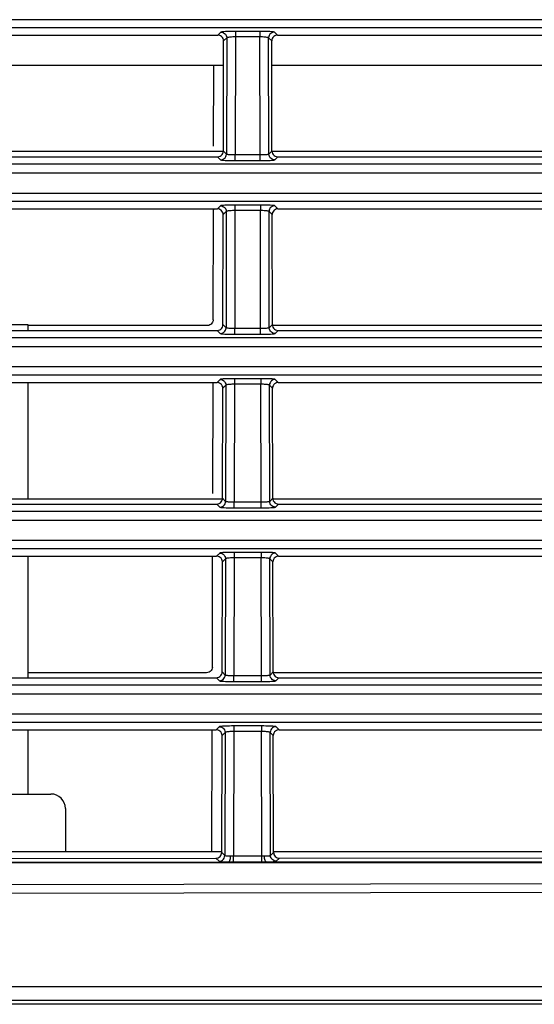
# Model space of a CAD drawing. Extents: x 0 to 841, y 0 to 594.
# Drawn here: x 59 to 68, y 268 to 285 of the extents above; entities that cross this region are included whole.
import ezdxf

# ---------------------------------------------------------------- set-up
doc = ezdxf.new("R2010")
doc.units = 0
doc.header["$LTSCALE"] = 46.255
for name, color, linetype in [('8ZC_FILTER_HDXF_CONTIN1579', 7, 'CONTINUOUS'), ('8ZC_LEFT_COVDXF_CONTIN1577', 7, 'CONTINUOUS'), ('8ZC_RIGHT_CODXF_CONTIN1607', 7, 'CONTINUOUS'), ('8ZV-BOTTOM-CDXF_CONTIN1580', 7, 'CONTINUOUS')]:
    doc.layers.add(name, color=color, linetype=linetype)

msp = doc.modelspace()

# ---------------------------------------------------------------- linework, layer by layer
at = {"layer": '8ZC_FILTER_HDXF_CONTIN1579', "color": 7, "linetype": 'Continuous'}
for p, q in [((55.3773, 284.0438), (62.9132, 284.0438)), ((63.7461, 284.0438), (71.0272, 284.0438)), ((62.9098, 282.5536), (55.3773, 282.5536)), ((71.3098, 282.5536), (63.7495, 282.5536)), ((62.896, 276.5422), (55.3773, 276.5422)), ((71.3272, 276.5422), (63.7632, 276.5422)), ((57.9296, 271.4512), (59.9296, 271.4512)), ((60.1796, 271.2012), (60.1796, 270.4512)), ((62.882, 270.4512), (55.3773, 270.4512)), ((71.2821, 270.4512), (63.7772, 270.4512))]:
    msp.add_line(p, q, dxfattribs=at)
msp.add_arc((59.9296, 271.2012), 0.25, 0, 90, dxfattribs=at)
at = {"layer": '8ZC_LEFT_COVDXF_CONTIN1577', "color": 9, "linetype": 'Continuous'}
for p, q in [((70.8404, 284.8286), (52.4795, 284.8286)), ((70.8404, 284.6853), (52.4768, 284.6854)), ((62.8672, 284.6138), (62.8145, 284.561)), ((63.5423, 284.6262), (63.0794, 284.6261)), ((63.1169, 284.6262), (63.1169, 284.5307)), ((63.5423, 284.6262), (63.5423, 284.5307)), ((63.8448, 284.561), (63.792, 284.6138)), ((62.9671, 284.5139), (62.9141, 284.4609)), ((62.9671, 284.5139), (62.9625, 282.507)), ((63.1169, 284.5307), (63.1123, 282.499)), ((63.5423, 284.5307), (63.1169, 284.5307)), ((63.547, 282.499), (63.5423, 284.5307)), ((63.7452, 284.4609), (63.6922, 284.5139)), ((63.6968, 282.507), (63.6922, 284.5139)), ((62.9098, 282.5598), (62.9625, 282.507)), ((63.6968, 282.507), (63.7495, 282.5598)), ((62.8097, 282.4601), (62.8626, 282.4072)), ((63.1123, 282.499), (63.5696, 282.4991)), ((63.1123, 282.3948), (63.1123, 282.499)), ((63.1123, 282.3948), (63.5847, 282.3949)), ((63.547, 282.3948), (63.547, 282.499)), ((63.7966, 282.4072), (63.8496, 282.4601)), ((53.6436, 282.3371), (165.6796, 282.3371)), ((53.6435, 282.1807), (165.6796, 282.1807)), ((165.6796, 281.8286), (52.718, 281.8286)), ((165.6796, 281.6853), (52.7212, 281.6854)), ((62.8604, 281.6138), (62.8076, 281.561)), ((63.5492, 281.6262), (63.0725, 281.6261)), ((63.1101, 281.5307), (63.1054, 279.499)), ((63.1101, 281.6262), (63.1101, 281.5307)), ((63.5492, 281.5307), (63.1101, 281.5307)), ((63.5492, 281.6262), (63.5492, 281.5307)), ((63.5538, 279.499), (63.5492, 281.5307)), ((63.8517, 281.561), (63.7989, 281.6138)), ((62.9602, 281.5139), (62.9072, 281.4609)), ((62.9602, 281.5139), (62.9556, 279.507)), ((63.752, 281.4609), (63.699, 281.5139)), ((63.7036, 279.507), (63.699, 281.5139)), ((62.9029, 279.5598), (62.9556, 279.507)), ((63.1054, 279.499), (63.5765, 279.4991)), ((63.1054, 279.3948), (63.1054, 279.499)), ((63.5538, 279.3948), (63.5538, 279.499)), ((63.7036, 279.507), (63.7564, 279.5598)), ((53.6435, 279.3371), (165.6796, 279.3371)), ((62.8028, 279.4601), (62.8558, 279.4072)), ((63.1054, 279.3948), (63.5915, 279.3949)), ((63.8035, 279.4072), (63.8565, 279.4601)), ((53.6435, 279.1807), (165.6796, 279.1807)), ((165.6796, 278.8286), (52.8247, 278.8286)), ((165.6796, 278.6853), (52.8534, 278.6853)), ((62.8535, 278.6138), (62.8007, 278.561)), ((62.9534, 278.5139), (62.9004, 278.4609)), ((62.9534, 278.5139), (62.9488, 276.507)), ((63.556, 278.6262), (63.0656, 278.6261)), ((63.1032, 278.5307), (63.0986, 276.499)), ((63.1032, 278.6262), (63.1032, 278.5307)), ((63.556, 278.5307), (63.1032, 278.5307)), ((63.556, 278.6262), (63.556, 278.5307)), ((63.5607, 276.499), (63.556, 278.5307)), ((63.7589, 278.4609), (63.7059, 278.5139)), ((63.7105, 276.507), (63.7059, 278.5139)), ((63.8585, 278.561), (63.8058, 278.6138)), ((62.7959, 276.4601), (62.8489, 276.4072)), ((62.896, 276.5598), (62.9488, 276.507)), ((63.0986, 276.499), (63.5833, 276.4991)), ((63.0986, 276.3948), (63.0986, 276.499)), ((63.5607, 276.3948), (63.5607, 276.499)), ((63.7105, 276.507), (63.7632, 276.5598)), ((63.8104, 276.4072), (63.8633, 276.4601)), ((53.6435, 276.3371), (165.6796, 276.3371)), ((63.0986, 276.3948), (63.5984, 276.3949)), ((53.6435, 276.1807), (165.6796, 276.1807)), ((165.6796, 275.6853), (52.5069, 275.6854)), ((62.8466, 275.6138), (62.7939, 275.561)), ((63.0964, 275.6262), (63.0964, 275.5307)), ((63.5629, 275.6262), (63.5629, 275.5307)), ((63.8654, 275.561), (63.8126, 275.6138)), ((62.9465, 275.5139), (62.8935, 275.4609)), ((62.9465, 275.5139), (62.9419, 273.507)), ((63.0964, 275.5307), (63.0917, 273.499)), ((63.5629, 275.5307), (63.0964, 275.5307)), ((63.5676, 273.499), (63.5629, 275.5307)), ((63.7658, 275.4609), (63.7128, 275.5139)), ((63.7174, 273.507), (63.7128, 275.5139)), ((62.8892, 273.5598), (62.9419, 273.507)), ((63.7174, 273.507), (63.7701, 273.5598)), ((62.7891, 273.4601), (62.8421, 273.4072)), ((63.0917, 273.499), (63.5902, 273.4991)), ((63.0917, 273.3948), (63.0917, 273.499)), ((63.0917, 273.3948), (63.6053, 273.3949)), ((63.5676, 273.3948), (63.5676, 273.499)), ((63.8172, 273.4072), (63.8702, 273.4601)), ((53.6435, 273.3371), (165.6796, 273.3371)), ((53.6435, 273.1807), (165.6796, 273.1807)), ((165.6796, 272.8286), (52.7768, 272.8286)), ((165.6796, 272.6853), (52.7878, 272.6854)), ((62.8398, 272.6138), (62.787, 272.561)), ((62.9396, 272.5139), (62.8867, 272.4609)), ((62.9396, 272.5139), (62.9348, 270.3886)), ((63.5698, 272.6262), (63.0519, 272.6261)), ((63.0895, 272.5307), (63.0846, 270.3806)), ((63.0895, 272.6262), (63.0895, 272.5307)), ((63.5698, 272.5307), (63.0895, 272.5307)), ((63.5698, 272.6262), (63.5698, 272.5307)), ((63.5748, 270.2771), (63.5698, 272.5307)), ((63.7726, 272.4609), (63.7196, 272.5139)), ((63.7245, 270.3896), (63.7196, 272.5139)), ((63.8723, 272.561), (63.8195, 272.6138)), ((53.6418, 270.2557), (165.6796, 270.351)), ((62.782, 270.3417), (62.835, 270.2888)), ((62.882, 270.4413), (62.9348, 270.3886)), ((63.0599, 270.3808), (63.0846, 270.3806)), ((63.0846, 270.3806), (63.5747, 270.3811)), ((63.0847, 270.2766), (63.0846, 270.3806)), ((63.6503, 270.2778), (165.6796, 270.3646)), ((63.7245, 270.3896), (63.7772, 270.4424)), ((63.8244, 270.2898), (63.8774, 270.3428)), ((55.2964, 270.2707), (63.0038, 270.2772)), ((63.0847, 270.2766), (63.5748, 270.2771)), ((53.4374, 269.7268), (94.2719, 269.8057)), ((53.4405, 269.875), (94.2696, 269.9539)), ((38.7544, 268.1258), (165.6796, 268.1258)), ((38.9327, 267.8873), (165.6796, 267.8873))]:
    msp.add_line(p, q, dxfattribs=at)
at = {"layer": '8ZC_LEFT_COVDXF_CONTIN1577', "color": 7, "linetype": 'Continuous'}
for p, q in [((55.4448, 284.561), (62.8145, 284.561)), ((62.9098, 282.5598), (62.9141, 284.4609)), ((63.7495, 282.5598), (63.7452, 284.4609)), ((63.8448, 284.561), (70.0727, 284.561)), ((55.4496, 282.4601), (62.8097, 282.4601)), ((63.8496, 282.4601), (71.2097, 282.4601)), ((55.4517, 281.561), (62.8076, 281.561)), ((63.8517, 281.561), (71.2076, 281.561)), ((62.9029, 279.5598), (62.9072, 281.4609)), ((63.7564, 279.5598), (63.752, 281.4609)), ((55.4565, 279.4601), (62.8028, 279.4601)), ((63.8565, 279.4601), (71.2028, 279.4601)), ((55.4585, 278.561), (62.8007, 278.561)), ((63.8585, 278.561), (71.2007, 278.561)), ((62.896, 276.5598), (62.9004, 278.4609)), ((63.7632, 276.5598), (63.7589, 278.4609)), ((55.4633, 276.4601), (62.7959, 276.4601)), ((63.8633, 276.4601), (71.1959, 276.4601)), ((55.4654, 275.561), (62.7939, 275.561)), ((62.8892, 273.5598), (62.8935, 275.4609)), ((63.7701, 273.5598), (63.7658, 275.4609)), ((63.8654, 275.561), (71.1939, 275.561)), ((55.4702, 273.4601), (62.7891, 273.4601)), ((63.8702, 273.4601), (71.1891, 273.4601)), ((55.4723, 272.561), (62.787, 272.561)), ((63.8723, 272.561), (71.187, 272.561)), ((62.882, 270.4413), (62.8867, 272.4609)), ((63.7772, 270.4424), (63.7726, 272.4609)), ((55.4774, 270.3346), (62.782, 270.3417)), ((63.8774, 270.3428), (71.1821, 270.3502)), ((74.271, 267.8179), (54.271, 267.8179))]:
    msp.add_line(p, q, dxfattribs=at)
at = {"layer": '8ZC_LEFT_COVDXF_CONTIN1577', "color": 9, "linetype": 'Continuous'}
for points in [[(63.0794, 284.6261), (63.0423, 284.6256), (63.007, 284.6249), (62.9744, 284.6239), (62.9451, 284.6226), (62.9197, 284.6211), (62.8988, 284.6195), (62.8828, 284.6177), (62.8721, 284.6157), (62.8672, 284.6138)], [(62.8672, 284.6138), (62.8894, 284.6112), (62.9105, 284.6038), (62.9294, 284.5919), (62.9452, 284.5761), (62.9571, 284.5572), (62.9645, 284.5361), (62.9671, 284.5139)], [(63.792, 284.6138), (63.7871, 284.6157), (63.7765, 284.6177), (63.7605, 284.6195), (63.7396, 284.6211), (63.7142, 284.6226), (63.6849, 284.6239), (63.6523, 284.6249), (63.6169, 284.6256), (63.5799, 284.6261), (63.5423, 284.6262)], [(63.792, 284.6138), (63.7698, 284.6112), (63.7488, 284.6038), (63.7299, 284.5919), (63.7141, 284.5761), (63.7021, 284.5572), (63.6947, 284.5361), (63.6922, 284.5139)], [(63.1169, 284.5307), (63.0944, 284.5305), (63.0722, 284.5298), (63.051, 284.5288), (63.0314, 284.5275), (63.0138, 284.5258), (62.9986, 284.5238), (62.986, 284.5216), (62.9764, 284.5191), (62.97, 284.5165), (62.9671, 284.5139)], [(63.6922, 284.5139), (63.6892, 284.5165), (63.6828, 284.5191), (63.6732, 284.5216), (63.6607, 284.5238), (63.6455, 284.5258), (63.6279, 284.5275), (63.6083, 284.5288), (63.5871, 284.5298), (63.5649, 284.5305), (63.5423, 284.5307)], [(62.8626, 282.4072), (62.8848, 282.4097), (62.9059, 282.4171), (62.9248, 282.429), (62.9406, 282.4449), (62.9525, 282.4638), (62.96, 282.4848), (62.9625, 282.507)], [(62.8626, 282.4072), (62.8675, 282.4052), (62.8781, 282.4033), (62.894, 282.4015), (62.9149, 282.3998), (62.9402, 282.3984), (62.9695, 282.3971), (63.0021, 282.3961), (63.0375, 282.3954), (63.0746, 282.3949), (63.1123, 282.3948)], [(62.9625, 282.507), (62.9654, 282.5057), (62.9718, 282.5044), (62.9813, 282.5033), (62.9938, 282.5022), (63.009, 282.5012), (63.0266, 282.5004), (63.0462, 282.4998), (63.0674, 282.4993), (63.0897, 282.4991), (63.1123, 282.499)], [(63.5696, 282.4991), (63.5919, 282.4993), (63.6131, 282.4998), (63.6327, 282.5004), (63.6502, 282.5012), (63.6654, 282.5022), (63.6779, 282.5033), (63.6875, 282.5044), (63.6938, 282.5057), (63.6968, 282.507)], [(63.5847, 282.3949), (63.6218, 282.3954), (63.6571, 282.3961), (63.6898, 282.3971), (63.7191, 282.3984), (63.7444, 282.3998), (63.7652, 282.4015), (63.7812, 282.4033), (63.7918, 282.4052), (63.7966, 282.4072)], [(63.7966, 282.4072), (63.7744, 282.4097), (63.7534, 282.4171), (63.7345, 282.429), (63.7186, 282.4449), (63.7067, 282.4638), (63.6993, 282.4848), (63.6968, 282.507)], [(63.0725, 281.6261), (63.0355, 281.6256), (63.0002, 281.6249), (62.9675, 281.6239), (62.9382, 281.6226), (62.9128, 281.6211), (62.8919, 281.6195), (62.8759, 281.6177), (62.8653, 281.6157), (62.8604, 281.6138)], [(62.8604, 281.6138), (62.8826, 281.6112), (62.9036, 281.6038), (62.9225, 281.5919), (62.9384, 281.5761), (62.9503, 281.5572), (62.9577, 281.5361), (62.9602, 281.5139)], [(63.1101, 281.5307), (63.0875, 281.5305), (63.0653, 281.5298), (63.0441, 281.5288), (63.0245, 281.5275), (63.007, 281.5258), (62.9917, 281.5238), (62.9792, 281.5216), (62.9696, 281.5191), (62.9632, 281.5165), (62.9602, 281.5139)], [(63.7989, 281.6138), (63.794, 281.6157), (63.7834, 281.6177), (63.7674, 281.6195), (63.7464, 281.6211), (63.721, 281.6226), (63.6918, 281.6239), (63.6591, 281.6249), (63.6238, 281.6256), (63.5868, 281.6261), (63.5492, 281.6262)], [(63.699, 281.5139), (63.6961, 281.5165), (63.6897, 281.5191), (63.6801, 281.5216), (63.6675, 281.5238), (63.6523, 281.5258), (63.6347, 281.5275), (63.6152, 281.5288), (63.594, 281.5298), (63.5717, 281.5305), (63.5492, 281.5307)], [(63.7989, 281.6138), (63.7767, 281.6112), (63.7556, 281.6038), (63.7367, 281.5919), (63.7209, 281.5761), (63.709, 281.5572), (63.7016, 281.5361), (63.699, 281.5139)], [(62.8558, 279.4072), (62.878, 279.4097), (62.899, 279.4171), (62.918, 279.429), (62.9338, 279.4449), (62.9457, 279.4638), (62.9531, 279.4848), (62.9556, 279.507)], [(62.9556, 279.507), (62.9586, 279.5057), (62.9649, 279.5044), (62.9745, 279.5033), (62.987, 279.5022), (63.0022, 279.5012), (63.0197, 279.5004), (63.0393, 279.4998), (63.0606, 279.4993), (63.0828, 279.4991), (63.1054, 279.499)], [(63.5765, 279.4991), (63.5987, 279.4993), (63.6199, 279.4998), (63.6395, 279.5004), (63.6571, 279.5012), (63.6723, 279.5022), (63.6848, 279.5033), (63.6944, 279.5044), (63.7007, 279.5057), (63.7036, 279.507)], [(63.8035, 279.4072), (63.7813, 279.4097), (63.7602, 279.4171), (63.7413, 279.429), (63.7255, 279.4449), (63.7136, 279.4638), (63.7062, 279.4848), (63.7036, 279.507)], [(62.8558, 279.4072), (62.8607, 279.4052), (62.8712, 279.4033), (62.8872, 279.4015), (62.908, 279.3998), (62.9333, 279.3984), (62.9626, 279.3971), (62.9953, 279.3961), (63.0306, 279.3954), (63.0677, 279.3949), (63.1054, 279.3948)], [(63.5915, 279.3949), (63.6286, 279.3954), (63.664, 279.3961), (63.6967, 279.3971), (63.7259, 279.3984), (63.7512, 279.3998), (63.7721, 279.4015), (63.788, 279.4033), (63.7986, 279.4052), (63.8035, 279.4072)], [(63.0656, 278.6261), (63.0286, 278.6256), (62.9933, 278.6249), (62.9606, 278.6239), (62.9314, 278.6226), (62.906, 278.6211), (62.885, 278.6195), (62.869, 278.6177), (62.8584, 278.6157), (62.8535, 278.6138)], [(62.8535, 278.6138), (62.8757, 278.6112), (62.8968, 278.6038), (62.9157, 278.5919), (62.9315, 278.5761), (62.9434, 278.5572), (62.9508, 278.5361), (62.9534, 278.5139)], [(63.1032, 278.5307), (63.0807, 278.5305), (63.0584, 278.5298), (63.0373, 278.5288), (63.0177, 278.5275), (63.0001, 278.5258), (62.9849, 278.5238), (62.9723, 278.5216), (62.9627, 278.5191), (62.9563, 278.5165), (62.9534, 278.5139)], [(63.8058, 278.6138), (63.8009, 278.6157), (63.7902, 278.6177), (63.7742, 278.6195), (63.7533, 278.6211), (63.7279, 278.6226), (63.6986, 278.6239), (63.666, 278.6249), (63.6307, 278.6256), (63.5936, 278.6261), (63.556, 278.6262)], [(63.7059, 278.5139), (63.703, 278.5165), (63.6966, 278.5191), (63.687, 278.5216), (63.6744, 278.5238), (63.6592, 278.5258), (63.6416, 278.5275), (63.622, 278.5288), (63.6008, 278.5298), (63.5786, 278.5305), (63.556, 278.5307)], [(63.8058, 278.6138), (63.7836, 278.6112), (63.7625, 278.6038), (63.7436, 278.5919), (63.7278, 278.5761), (63.7159, 278.5572), (63.7085, 278.5361), (63.7059, 278.5139)], [(62.8489, 276.4072), (62.8711, 276.4097), (62.8922, 276.4171), (62.9111, 276.429), (62.9269, 276.4449), (62.9388, 276.4638), (62.9462, 276.4848), (62.9488, 276.507)], [(62.9488, 276.507), (62.9517, 276.5057), (62.958, 276.5044), (62.9676, 276.5033), (62.9801, 276.5022), (62.9953, 276.5012), (63.0129, 276.5004), (63.0325, 276.4998), (63.0537, 276.4993), (63.076, 276.4991), (63.0986, 276.499)], [(63.5833, 276.4991), (63.6056, 276.4993), (63.6268, 276.4998), (63.6464, 276.5004), (63.664, 276.5012), (63.6791, 276.5022), (63.6917, 276.5033), (63.7012, 276.5044), (63.7076, 276.5057), (63.7105, 276.507)], [(63.8104, 276.4072), (63.7882, 276.4097), (63.7671, 276.4171), (63.7482, 276.429), (63.7324, 276.4449), (63.7205, 276.4638), (63.713, 276.4848), (63.7105, 276.507)], [(62.8489, 276.4072), (62.8538, 276.4052), (62.8644, 276.4033), (62.8803, 276.4015), (62.9012, 276.3998), (62.9265, 276.3984), (62.9557, 276.3971), (62.9884, 276.3961), (63.0238, 276.3954), (63.0609, 276.3949), (63.0986, 276.3948)], [(63.5984, 276.3949), (63.6355, 276.3954), (63.6709, 276.3961), (63.7035, 276.3971), (63.7328, 276.3984), (63.7581, 276.3998), (63.779, 276.4015), (63.7949, 276.4033), (63.8055, 276.4052), (63.8104, 276.4072)], [(165.6796, 275.8286), (52.4728, 275.8286), (51.4287, 275.8289), (50.4974, 275.8293), (49.6653, 275.8298)], [(63.0964, 275.6262), (63.0588, 275.6261), (63.0217, 275.6256), (62.9864, 275.6249), (62.9538, 275.6239), (62.9245, 275.6226), (62.8991, 275.6211), (62.8782, 275.6195), (62.8622, 275.6177), (62.8515, 275.6157), (62.8466, 275.6138)], [(62.8466, 275.6138), (62.8688, 275.6112), (62.8899, 275.6038), (62.9088, 275.5919), (62.9246, 275.5761), (62.9365, 275.5572), (62.944, 275.5361), (62.9465, 275.5139)], [(63.8126, 275.6138), (63.8077, 275.6157), (63.7971, 275.6177), (63.7811, 275.6195), (63.7602, 275.6211), (63.7348, 275.6226), (63.7055, 275.6239), (63.6728, 275.6249), (63.6375, 275.6256), (63.6005, 275.6261), (63.0964, 275.6262)], [(63.8126, 275.6138), (63.7904, 275.6112), (63.7694, 275.6038), (63.7505, 275.5919), (63.7346, 275.5761), (63.7227, 275.5572), (63.7153, 275.5361), (63.7128, 275.5139)], [(63.0964, 275.5307), (63.0738, 275.5305), (63.0516, 275.5298), (63.0304, 275.5288), (63.0108, 275.5275), (62.9932, 275.5258), (62.978, 275.5238), (62.9654, 275.5216), (62.9558, 275.5191), (62.9495, 275.5165), (62.9465, 275.5139)], [(63.7128, 275.5139), (63.7098, 275.5165), (63.7034, 275.5191), (63.6938, 275.5216), (63.6813, 275.5238), (63.666, 275.5258), (63.6485, 275.5275), (63.6289, 275.5288), (63.6077, 275.5298), (63.5855, 275.5305), (63.5629, 275.5307)], [(62.8421, 273.4072), (62.8642, 273.4097), (62.8853, 273.4171), (62.9042, 273.429), (62.92, 273.4449), (62.9319, 273.4638), (62.9394, 273.4848), (62.9419, 273.507)], [(62.8421, 273.4072), (62.8469, 273.4052), (62.8575, 273.4033), (62.8734, 273.4015), (62.8943, 273.3998), (62.9196, 273.3984), (62.9489, 273.3971), (62.9815, 273.3961), (63.0169, 273.3954), (63.054, 273.3949), (63.0917, 273.3948)], [(62.9419, 273.507), (62.9448, 273.5057), (62.9512, 273.5044), (62.9607, 273.5033), (62.9733, 273.5022), (62.9884, 273.5012), (63.006, 273.5004), (63.0256, 273.4998), (63.0468, 273.4993), (63.0691, 273.4991), (63.0917, 273.499)], [(63.5902, 273.4991), (63.6124, 273.4993), (63.6337, 273.4998), (63.6533, 273.5004), (63.6708, 273.5012), (63.686, 273.5022), (63.6985, 273.5033), (63.7081, 273.5044), (63.7144, 273.5057), (63.7174, 273.507)], [(63.6053, 273.3949), (63.6424, 273.3954), (63.6777, 273.3961), (63.7104, 273.3971), (63.7397, 273.3984), (63.765, 273.3998), (63.7858, 273.4015), (63.8018, 273.4033), (63.8123, 273.4052), (63.8172, 273.4072)], [(63.8172, 273.4072), (63.795, 273.4097), (63.774, 273.4171), (63.755, 273.429), (63.7392, 273.4449), (63.7273, 273.4638), (63.7199, 273.4848), (63.7174, 273.507)], [(63.0519, 272.6261), (63.0149, 272.6256), (62.9796, 272.6249), (62.9469, 272.6239), (62.9176, 272.6226), (62.8923, 272.6211), (62.8713, 272.6195), (62.8553, 272.6177), (62.8447, 272.6157), (62.8398, 272.6138)], [(62.8398, 272.6138), (62.862, 272.6112), (62.883, 272.6038), (62.902, 272.5919), (62.9178, 272.5761), (62.9297, 272.5572), (62.9371, 272.5361), (62.9396, 272.5139)], [(63.0895, 272.5307), (63.0669, 272.5305), (63.0447, 272.5298), (63.0235, 272.5288), (63.0039, 272.5275), (62.9864, 272.5258), (62.9711, 272.5238), (62.9586, 272.5216), (62.949, 272.5191), (62.9426, 272.5165), (62.9396, 272.5139)], [(63.8195, 272.6138), (63.8146, 272.6157), (63.804, 272.6177), (63.788, 272.6195), (63.767, 272.6211), (63.7416, 272.6226), (63.7124, 272.6239), (63.6797, 272.6249), (63.6444, 272.6256), (63.6074, 272.6261), (63.5698, 272.6262)], [(63.7196, 272.5139), (63.7167, 272.5165), (63.7103, 272.5191), (63.7007, 272.5216), (63.6881, 272.5238), (63.6729, 272.5258), (63.6553, 272.5275), (63.6357, 272.5288), (63.6146, 272.5298), (63.5923, 272.5305), (63.5698, 272.5307)], [(63.8195, 272.6138), (63.7973, 272.6112), (63.7762, 272.6038), (63.7573, 272.5919), (63.7415, 272.5761), (63.7296, 272.5572), (63.7222, 272.5361), (63.7196, 272.5139)], [(62.835, 270.2888), (62.8572, 270.2914), (62.8782, 270.2988), (62.8971, 270.3107), (62.9129, 270.3265), (62.9248, 270.3454), (62.9322, 270.3665), (62.9348, 270.3886)], [(62.9348, 270.3886), (62.9376, 270.3874), (62.9437, 270.3861), (62.9529, 270.385), (62.965, 270.3839), (62.9796, 270.383), (62.9966, 270.3822), (63.0155, 270.3816), (63.0599, 270.3808)], [(63.0038, 270.2772), (63.011, 270.2808), (63.0178, 270.2892), (63.0239, 270.3019), (63.029, 270.3183), (63.0328, 270.3377), (63.0352, 270.359), (63.0361, 270.3812)], [(63.5747, 270.3811), (63.5976, 270.3813), (63.62, 270.3817)], [(63.62, 270.3817), (63.6411, 270.3822), (63.6607, 270.3829), (63.6782, 270.3838), (63.6933, 270.3847), (63.7057, 270.3858), (63.7153, 270.387), (63.7216, 270.3883), (63.7245, 270.3896)], [(63.6503, 270.2778), (63.6436, 270.2814), (63.6372, 270.2897), (63.6315, 270.3024), (63.6267, 270.3189), (63.6231, 270.3382), (63.6208, 270.3595), (63.62, 270.3817)], [(63.8244, 270.2898), (63.8022, 270.2923), (63.7812, 270.2997), (63.7622, 270.3116), (63.7464, 270.3274), (63.7345, 270.3463), (63.727, 270.3674), (63.7245, 270.3896)], [(62.835, 270.2888), (62.8397, 270.2868), (62.8499, 270.285), (62.8653, 270.2832), (62.8854, 270.2816), (62.9098, 270.2802), (62.938, 270.279), (62.9696, 270.278), (63.0038, 270.2772)], [(63.0038, 270.2772), (63.0435, 270.2768), (63.0847, 270.2766)], [(63.5748, 270.2771), (63.613, 270.2774), (63.6503, 270.2778)], [(63.6503, 270.2778), (63.6855, 270.2786), (63.7181, 270.2796), (63.7472, 270.2809), (63.7724, 270.2824), (63.7932, 270.284), (63.8091, 270.2859), (63.8196, 270.2878), (63.8244, 270.2898)]]:
    msp.add_lwpolyline(points, dxfattribs=at)
at = {"layer": '8ZC_LEFT_COVDXF_CONTIN1577', "color": 7, "linetype": 'Continuous'}
for points in [[(62.9141, 284.4609), (62.9116, 284.4833), (62.9043, 284.5044), (62.8924, 284.5234), (62.8766, 284.5392), (62.8578, 284.5511), (62.8367, 284.5585), (62.8145, 284.561)], [(63.8448, 284.561), (63.8226, 284.5585), (63.8015, 284.5511), (63.7826, 284.5392), (63.7669, 284.5234), (63.755, 284.5044), (63.7476, 284.4833), (63.7452, 284.4609)], [(62.8097, 282.4601), (62.8319, 282.4626), (62.8531, 282.47), (62.872, 282.4819), (62.8879, 282.4977), (62.8998, 282.5165), (62.9072, 282.5376), (62.9098, 282.5598)], [(63.7495, 282.5598), (63.7521, 282.5376), (63.7595, 282.5165), (63.7714, 282.4977), (63.7872, 282.4819), (63.8062, 282.47), (63.8273, 282.4626), (63.8496, 282.4601)], [(62.9072, 281.4609), (62.9048, 281.4833), (62.8974, 281.5044), (62.8855, 281.5234), (62.8698, 281.5392), (62.8509, 281.5511), (62.8298, 281.5585), (62.8076, 281.561)], [(63.8517, 281.561), (63.8294, 281.5585), (63.8084, 281.5511), (63.7895, 281.5392), (63.7737, 281.5234), (63.7619, 281.5044), (63.7545, 281.4833), (63.752, 281.4609)], [(62.8028, 279.4601), (62.8251, 279.4626), (62.8462, 279.47), (62.8652, 279.4819), (62.881, 279.4977), (62.8929, 279.5165), (62.9003, 279.5376), (62.9029, 279.5598)], [(63.7564, 279.5598), (63.7589, 279.5376), (63.7663, 279.5165), (63.7783, 279.4977), (63.7941, 279.4819), (63.8131, 279.47), (63.8342, 279.4626), (63.8565, 279.4601)], [(62.9004, 278.4609), (62.8979, 278.4833), (62.8906, 278.5044), (62.8787, 278.5234), (62.8629, 278.5392), (62.844, 278.5511), (62.823, 278.5585), (62.8007, 278.561)], [(63.8585, 278.561), (63.8363, 278.5585), (63.8152, 278.5511), (63.7964, 278.5392), (63.7806, 278.5234), (63.7687, 278.5044), (63.7614, 278.4833), (63.7589, 278.4609)], [(62.7959, 276.4601), (62.8182, 276.4626), (62.8393, 276.47), (62.8583, 276.4819), (62.8741, 276.4977), (62.8861, 276.5165), (62.8935, 276.5376), (62.896, 276.5598)], [(63.7632, 276.5598), (63.7658, 276.5376), (63.7732, 276.5165), (63.7851, 276.4977), (63.801, 276.4819), (63.8199, 276.47), (63.8411, 276.4626), (63.8633, 276.4601)], [(62.8935, 275.4609), (62.8911, 275.4833), (62.8837, 275.5044), (62.8718, 275.5234), (62.8561, 275.5392), (62.8372, 275.5511), (62.8161, 275.5585), (62.7939, 275.561)], [(63.8654, 275.561), (63.8432, 275.5585), (63.8221, 275.5511), (63.8032, 275.5392), (63.7874, 275.5234), (63.7756, 275.5044), (63.7682, 275.4833), (63.7658, 275.4609)], [(62.7891, 273.4601), (62.8113, 273.4626), (62.8325, 273.47), (62.8514, 273.4819), (62.8673, 273.4977), (62.8792, 273.5165), (62.8866, 273.5376), (62.8892, 273.5598)], [(63.7701, 273.5598), (63.7727, 273.5376), (63.7801, 273.5165), (63.792, 273.4977), (63.8078, 273.4819), (63.8268, 273.47), (63.8479, 273.4626), (63.8702, 273.4601)], [(62.8867, 272.4609), (62.8842, 272.4833), (62.8768, 272.5044), (62.865, 272.5234), (62.8492, 272.5392), (62.8303, 272.5511), (62.8092, 272.5585), (62.787, 272.561)], [(63.8723, 272.561), (63.85, 272.5585), (63.829, 272.5511), (63.8101, 272.5392), (63.7943, 272.5234), (63.7824, 272.5044), (63.7751, 272.4833), (63.7726, 272.4609)], [(62.782, 270.3417), (62.8014, 270.3436), (62.8199, 270.3492), (62.8373, 270.3583), (62.8527, 270.371), (62.8653, 270.3863), (62.8745, 270.4036), (62.8801, 270.4221), (62.882, 270.4413)], [(63.7772, 270.4424), (63.7792, 270.4231), (63.7848, 270.4046), (63.794, 270.3874), (63.8066, 270.372), (63.8221, 270.3594), (63.8395, 270.3502), (63.8581, 270.3447), (63.8774, 270.3428)]]:
    msp.add_lwpolyline(points, dxfattribs=at)
at = {"layer": '8ZC_RIGHT_CODXF_CONTIN1607', "color": 7, "linetype": 'Continuous'}
for p, q in [((62.7411, 282.6453), (62.7443, 284.0438)), ((62.7343, 279.6453), (62.7386, 281.5465)), ((62.737, 281.561), (62.7386, 281.5465)), ((62.6342, 279.5457), (59.5296, 279.5457)), ((71.0342, 279.5457), (63.7564, 279.5457)), ((62.7274, 276.6453), (62.7318, 278.5465)), ((62.7302, 278.561), (62.7318, 278.5465)), ((62.7205, 273.6453), (62.7249, 275.5465)), ((62.7233, 275.561), (62.7249, 275.5465)), ((62.6205, 273.5457), (59.5296, 273.5457)), ((71.0205, 273.5457), (63.7701, 273.5457)), ((62.7133, 270.4651), (62.718, 272.5465)), ((62.7164, 272.561), (62.718, 272.5465))]:
    msp.add_line(p, q, dxfattribs=at)
for points in [[(62.7343, 279.6453), (62.7317, 279.6232), (62.7243, 279.6021), (62.7124, 279.5832), (62.6965, 279.5675), (62.6776, 279.5556), (62.6564, 279.5482), (62.6342, 279.5457)], [(62.7205, 273.6453), (62.718, 273.6232), (62.7106, 273.6021), (62.6987, 273.5832), (62.6828, 273.5675), (62.6639, 273.5556), (62.6427, 273.5482), (62.6205, 273.5457)]]:
    msp.add_lwpolyline(points, dxfattribs=at)
at = {"layer": '8ZV-BOTTOM-CDXF_CONTIN1580', "color": 7, "linetype": 'Continuous'}
for p, q in [((55.9296, 279.5651), (59.5296, 279.5651)), ((59.5296, 279.5651), (59.5296, 279.4601)), ((59.5296, 278.561), (59.5296, 276.5422)), ((59.5296, 275.561), (59.5296, 273.4601)), ((59.5296, 272.561), (59.5296, 271.4512))]:
    msp.add_line(p, q, dxfattribs=at)

doc.saveas('drawing.dxf')
